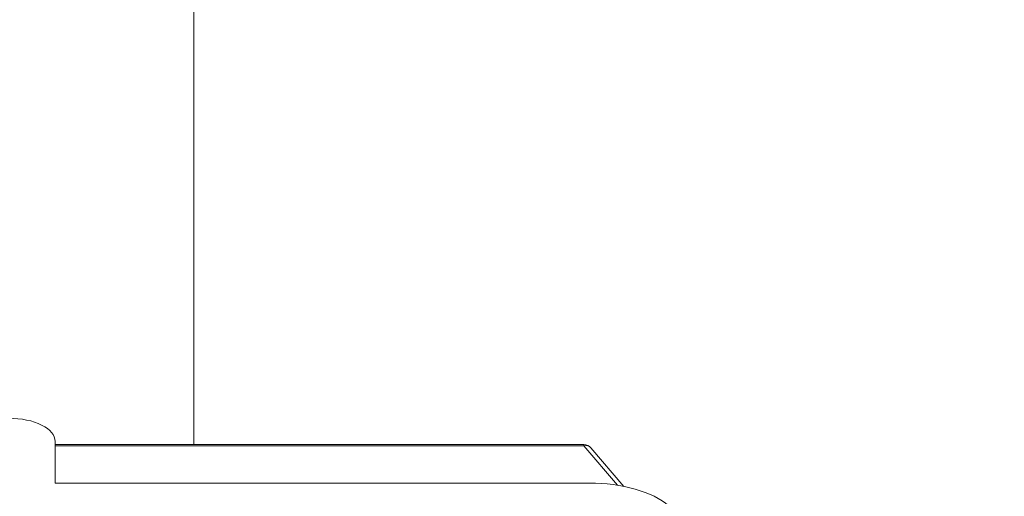
# Model space of a CAD drawing. Units: millimetres. Extents: x -25359 to 22239, y -4779 to 3467.
# Drawn here: x -20956 to -20743, y -1120 to -1017 of the extents above; entities that cross this region are included whole.
import ezdxf

# ---------------------------------------------------------------- set-up
doc = ezdxf.new("R2010")
doc.units = ezdxf.units.MM
doc.header["$MEASUREMENT"] = 0
doc.styles.get("Standard").update_dxf_attribs({"font": 'arial.ttf'})
doc.dimstyles.get("Standard").update_dxf_attribs({"dimtxt": 0.18, "dimasz": 0.18, "dimexe": 0.18, "dimexo": 0.0625, "dimgap": 0.09, "dimtad": 0, "dimtih": 1, "dimtoh": 1, "dimdec": 4, "dimzin": 0, "dimdsep": 46, "dimtxsty": 'Standard', "dimcen": 0.09, "dimadec": 0, "dimazin": 0, "dimtfac": 1, "dimtdec": 4, "dimtofl": 0, "dimtmove": 0, "dimatfit": 3, "dimfxl": 1, "dimtolj": 1, "dimtzin": 0, "dimarcsym": 0})

# ---------------------------------------------------------------- blocks, each defined once
blk = doc.blocks.new('*D4')
at = {"color": 0, "lineweight": -2, "transparency": 16777216}
for p, q in [((-24731.98, 1861.89), (-24792.16, 1861.89)), ((-24791.98, 1661.89), (-24791.98, -4101.72)), ((-24731.98, -4301.72), (-24792.16, -4301.72))]:
    blk.add_line(p, q, dxfattribs=at)
at = {"color": 0, "transparency": 16777216}
for points in [[(-24825.31, 1661.89), (-24758.65, 1661.89), (-24791.98, 1861.89)], [(-24825.31, -4101.72), (-24758.65, -4101.72), (-24791.98, -4301.72)]]:
    blk.add_solid(points, dxfattribs=at)
at = {"layer": 'Defpoints', "color": 0, "transparency": 16777216}
for p in [(-12446.73, 1861.89), (-24791.98, -4301.72), (-17695.37, -4301.72)]:
    blk.add_point(p, dxfattribs=at)
at = {"color": 0, "lineweight": 15, "transparency": 16777216, "insert": (-25096.21, -1219.91), "char_height": 400, "attachment_point": 5, "rotation": 90}
blk.add_mtext('\\A1;620', dxfattribs=at)

msp = doc.modelspace()

# ---------------------------------------------------------------- linework, layer by layer
at = {"color": 0, "linetype": 'Continuous', "lineweight": 0}
for p, q in [((-20918.37241, -1108.74289), (-20918.37241, -972.79218)), ((-20948.37241, -1108.06332), (-20948.37241, -1117.08234)), ((-20948.37241, -1108.74289), (-20833.90674, -1108.74289)), ((-20948.37241, -1109.01084), (-20833.90624, -1109.01084)), ((-20833.90624, -1109.01084), (-20826.64815, -1117.55866)), ((-20825.2867, -1117.80412), (-20832.38169, -1109.44837)), ((-20832.74716, -1117.08234), (-20948.37241, -1117.08234))]:
    msp.add_line(p, q, dxfattribs=at)
msp.add_arc((-20833.90624, -1110.74289), 2, 40.3350742, 90.0134478, dxfattribs=at)
at = {"color": 0, "linetype": 'Continuous', "lineweight": 0, "extrusion": (0, 0, -1)}
for centre, major_axis, end_param in [((-20958.37241, -1108.06332), (10, 0), 0), ((-20832.74716, -1127.08234), (20, 0), 0.507098504)]:
    msp.add_ellipse(centre, major_axis=major_axis, ratio=0.5, start_param=-1.570796327, end_param=end_param, dxfattribs=at)
at = {"color": 0, "linetype": 'Continuous', "lineweight": 0}
msp.add_ellipse((-20833.90624, -1110.74289), major_axis=(1.52454, 1.29451), ratio=0.797156929, start_param=0, end_param=0.975757872, dxfattribs=at)
msp.add_open_spline([(-20833.9064, -1108.74289), (-20833.90629, -1108.7429), (-20833.90624, -1108.74359), (-20833.90624, -1108.74499), (-20833.90624, -1108.76045), (-20833.90624, -1108.86336), (-20833.90624, -1109.01084)], degree=3, knots=[0.2496218552, 0.2496218552, 0.2496218552, 0.2496218552, 0.2939784284, 0.2939784284, 0.2939784284, 0.7853981634, 0.7853981634, 0.7853981634, 0.7853981634], dxfattribs=at)

# ---------------------------------------------------------------- dimensions: what is measured, and where the dimension line sits
at = {"lineweight": 15}
dim = msp.add_linear_dim(base=(-24791.97887, -4301.71526), p1=(-12446.73114, 1861.89294), p2=(-17695.37241, -4301.71526), angle=90, text='620', dimstyle='Standard', override={"dimtxt": 400, "dimasz": 200, "dimgap": 100, "dimtad": 1, "dimtih": 0, "dimfxl": 60, "dimfxlon": 1}, dxfattribs=at)
dim.commit()
dim.dimension.update_dxf_attribs({"geometry": '*D4', "text_midpoint": (-25096.20807, -1219.91116)})

doc.saveas('drawing.dxf')
